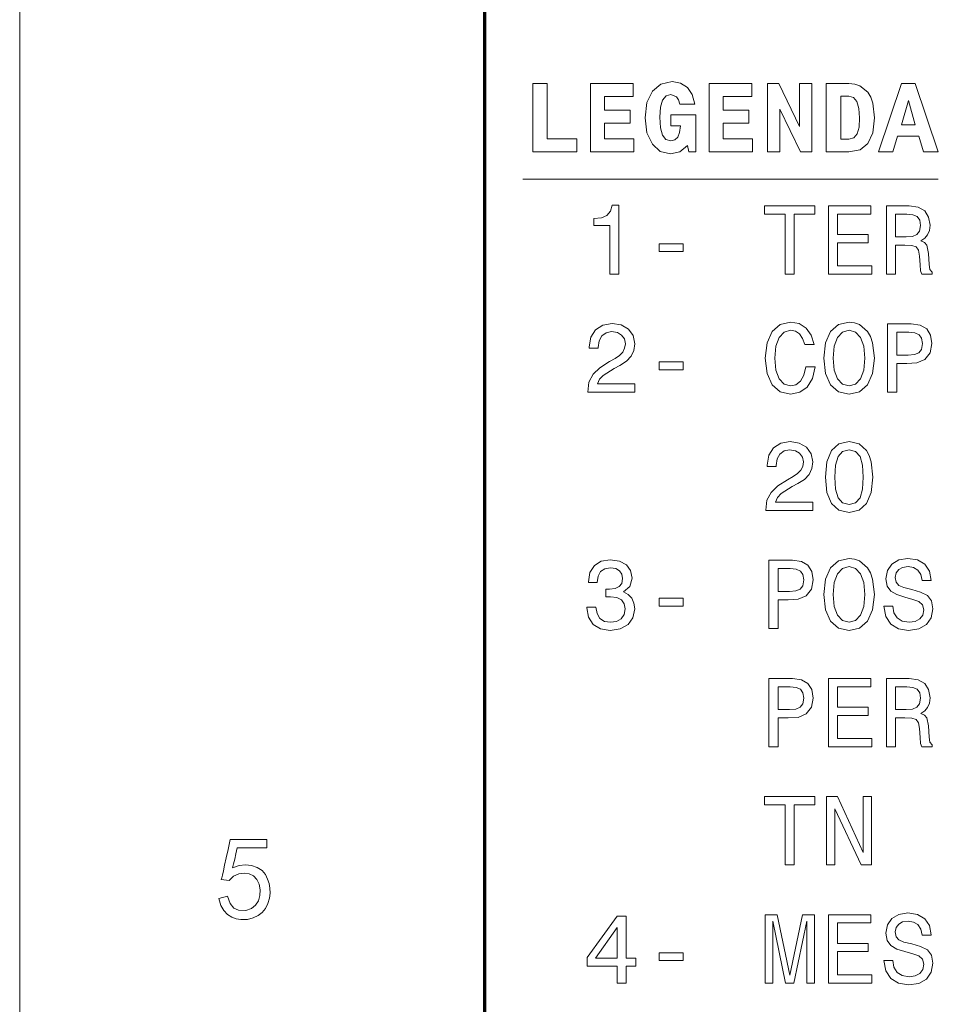
# Model space of a CAD drawing. Extents: x 0 to 297, y 0 to 420.
# Drawn here: x 0 to 34, y 105 to 141 of the extents above; entities that cross this region are included whole.
import ezdxf

# ---------------------------------------------------------------- set-up
doc = ezdxf.new("R2010")
doc.units = 0

msp = doc.modelspace()

# ---------------------------------------------------------------- linework, layer by layer
at = {"color": 7, "lineweight": 9}
msp.add_line((0, 0), (0, 420), dxfattribs=at)
at = {"color": 7, "lineweight": 70}
msp.add_line((17, 10), (17, 410), dxfattribs=at)
at = {"color": 7, "lineweight": 15, "ltscale": 0.379503}
msp.add_line((18.383453, 135.613373), (33.563568, 135.613373), dxfattribs=at)
at = {"color": 7, "lineweight": 9}
for points in [[(20.357517, 136.613373), (20.357517, 137.088882), (19.276825, 137.088882), (19.276825, 139.113373), (18.750889, 139.113373), (18.750889, 136.613373)], [(20.858238, 139.113373), (20.858238, 136.613373), (22.446854, 136.613373), (22.446854, 137.088882), (21.376968, 137.088882), (21.376968, 137.661636), (22.309967, 137.661636), (22.309967, 138.140747), (21.376968, 138.140747), (21.376968, 138.637863), (22.418036, 138.637863), (22.418036, 139.113373)], [(24.673079, 138.360489), (24.579418, 138.706314), (24.402906, 138.965683), (24.154346, 139.124176), (23.840946, 139.181824), (23.430283, 139.091766), (23.120485, 138.828796), (22.922359, 138.41452), (22.853914, 137.863373), (22.922359, 137.308624), (23.120485, 136.894348), (23.412271, 136.631378), (23.779707, 136.544922), (24.121925, 136.620575), (24.399303, 136.85112), (24.45694, 136.613373), (24.7055, 136.613373), (24.7055, 137.964233), (23.790514, 137.964233), (23.790514, 137.564377), (24.154346, 137.564377), (24.118324, 137.32663), (24.046278, 137.157318), (23.93821, 137.052856), (23.794117, 137.020432), (23.614, 137.070862), (23.487921, 137.22937), (23.415874, 137.499542), (23.39426, 137.884979), (23.419476, 138.245224), (23.495125, 138.504578), (23.621204, 138.659485), (23.801321, 138.713516), (24.006653, 138.623459), (24.075096, 138.515396), (24.121925, 138.360489)], [(25.195414, 139.113373), (25.195414, 136.613373), (26.784031, 136.613373), (26.784031, 137.088882), (25.714146, 137.088882), (25.714146, 137.661636), (26.647142, 137.661636), (26.647142, 138.140747), (25.714146, 138.140747), (25.714146, 138.637863), (26.755211, 138.637863), (26.755211, 139.113373)], [(27.331581, 139.113373), (27.331581, 136.613373), (27.781868, 136.613373), (27.781868, 138.173172), (28.53475, 136.613373), (28.949017, 136.613373), (28.949017, 139.113373), (28.498726, 139.113373), (28.498726, 137.546371), (27.745846, 139.113373)], [(30.307083, 139.113373), (29.474953, 139.113373), (29.474953, 136.613373), (30.307083, 136.613373), (30.710543, 136.689026), (30.998726, 136.926773), (31.17524, 137.315826), (31.236479, 137.863373), (31.17524, 138.400116), (31.09959, 138.616257), (30.998726, 138.79277), (30.70694, 139.030518), (30.519621, 139.091766)], [(32.230713, 139.113373), (31.384174, 136.613373), (31.913712, 136.613373), (32.083023, 137.186142), (32.853912, 137.186142), (33.030426, 136.613373), (33.570774, 136.613373), (32.727833, 139.113373)], [(30.307083, 138.648682), (30.47279, 138.598236), (30.595268, 138.450546), (30.667315, 138.205597), (30.696133, 137.863373), (30.674519, 137.517548), (30.609678, 137.272598), (30.4872, 137.12851), (30.307083, 137.081665), (30.00449, 137.081665), (30.00449, 138.648682)], [(32.47567, 138.490173), (32.724232, 137.607605), (32.21991, 137.607605)], [(21.571493, 132.144348), (21.899303, 132.144348), (21.899303, 134.662354), (21.654346, 134.662354), (21.589504, 134.442612), (21.459822, 134.294922), (21.261696, 134.208466), (20.987921, 134.179657), (20.987921, 133.923889), (21.571493, 133.923889)], [(27.976393, 132.144348), (28.307804, 132.144348), (28.307804, 134.341751), (29.064289, 134.341751), (29.064289, 134.644348), (27.216307, 134.644348), (27.216307, 134.341751), (27.976393, 134.341751)], [(29.554203, 132.144348), (31.139217, 132.144348), (31.139217, 132.446945), (29.885614, 132.446945), (29.885614, 133.293488), (31.002329, 133.293488), (31.002329, 133.592468), (29.885614, 133.592468), (29.885614, 134.341751), (31.110397, 134.341751), (31.110397, 134.644348), (29.554203, 134.644348)], [(31.675961, 132.144348), (32.010975, 132.144348), (32.010975, 133.199829), (32.353195, 133.199829), (32.605354, 133.189011), (32.763855, 133.13858), (32.850311, 133.019714), (32.886337, 132.807175), (32.904346, 132.482971), (32.925961, 132.270432), (32.969189, 132.144348), (33.347431, 132.144348), (33.347431, 132.212799), (33.264576, 132.31366), (33.23576, 132.500977), (33.210541, 132.904434), (33.149303, 133.20343), (33.066452, 133.297089), (32.936768, 133.365524), (33.08086, 133.455582), (33.181725, 133.581665), (33.246567, 133.740173), (33.268181, 133.931091), (33.217747, 134.233688), (33.073654, 134.460632), (32.835903, 134.597519), (32.511696, 134.644348), (31.675961, 134.644348)], [(32.418037, 134.33815), (32.637775, 134.316544), (32.792675, 134.248093), (32.889938, 134.122009), (32.922356, 133.923889), (32.886337, 133.714951), (32.789074, 133.588867), (32.623367, 133.524033), (32.396423, 133.506012), (32.010975, 133.506012), (32.010975, 134.33815)], [(23.369045, 132.969269), (24.240803, 132.969269), (24.240803, 133.25386), (23.369045, 133.25386)], [(20.757372, 127.825188), (22.475672, 127.825188), (22.475672, 128.134979), (21.117603, 128.134979), (21.193253, 128.304291), (21.322935, 128.444778), (21.72279, 128.700546), (21.935326, 128.808624), (22.173079, 128.963516), (22.342388, 129.143631), (22.43965, 129.356171), (22.475672, 129.597519), (22.414433, 129.900116), (22.245125, 130.137863), (21.98576, 130.289169), (21.650745, 130.343201), (21.304924, 130.281967), (21.041954, 130.112656), (20.872646, 129.842484), (20.81501, 129.485855), (20.81501, 129.435425), (21.142818, 129.435425), (21.142818, 129.464233), (21.17524, 129.709198), (21.272503, 129.889313), (21.427402, 130.004578), (21.632732, 130.044205), (21.841667, 130.008179), (21.996567, 129.918121), (22.097431, 129.777634), (22.133453, 129.60112), (22.108238, 129.435425), (22.039793, 129.294922), (21.924519, 129.172455), (21.766018, 129.064377), (21.553482, 128.949112), (21.200457, 128.725769), (20.951897, 128.488007), (20.804203, 128.199829), (20.757372, 127.835991)], [(28.725674, 128.754578), (28.653625, 128.451996), (28.53475, 128.235855), (28.369045, 128.10257), (28.174519, 128.059341), (27.940369, 128.124176), (27.756653, 128.31871), (27.634174, 128.635712), (27.594547, 129.075195), (27.634174, 129.511063), (27.75305, 129.831665), (27.936768, 130.026199), (28.174519, 130.094635), (28.347431, 130.058624), (28.495125, 129.957748), (28.610397, 129.795654), (28.68965, 129.572311), (29.031868, 129.572311), (28.9238, 129.91452), (28.736481, 130.173889), (28.480717, 130.335999), (28.174519, 130.393631), (27.792675, 130.303574), (27.500889, 130.051407), (27.313568, 129.637146), (27.248726, 129.075195), (27.313568, 128.513229), (27.500889, 128.098969), (27.792675, 127.843201), (28.174519, 127.756744), (28.509533, 127.825188), (28.779707, 128.016113), (28.970629, 128.329514), (29.071495, 128.754578)], [(29.384895, 129.075195), (29.449736, 128.513229), (29.637054, 128.098969), (29.928843, 127.843201), (30.310688, 127.756744), (30.688929, 127.843201), (30.984318, 128.098969), (31.168036, 128.513229), (31.236479, 129.075195), (31.168036, 129.633545), (31.088785, 129.860489), (30.984318, 130.047806), (30.688929, 130.303574), (30.508814, 130.368408), (30.310688, 130.393631), (29.92524, 130.303574), (29.633453, 130.051407), (29.449736, 129.637146)], [(31.719189, 127.825188), (32.050598, 127.825188), (32.050598, 128.880661), (32.418037, 128.880661), (32.789074, 128.898682), (33.084461, 129.02475), (33.275383, 129.269714), (33.340225, 129.604721), (33.289795, 129.91452), (33.145699, 130.141464), (32.907948, 130.278351), (32.58374, 130.325195), (31.719189, 130.325195)], [(29.730717, 129.075195), (29.77034, 129.511063), (29.889217, 129.831665), (30.072933, 130.026199), (30.310688, 130.094635), (30.544836, 130.026199), (30.728554, 129.828064), (30.847431, 129.507462), (30.890657, 129.075195), (30.847431, 128.639313), (30.728554, 128.31871), (30.544836, 128.124176), (30.310688, 128.059341), (30.072933, 128.124176), (29.889217, 128.31871), (29.77034, 128.635712)], [(32.493683, 130.018997), (32.709824, 129.997375), (32.868324, 129.92894), (32.961983, 129.802856), (32.994404, 129.604721), (32.958382, 129.395798), (32.861118, 129.269714), (32.695412, 129.204865), (32.468468, 129.186859), (32.050598, 129.186859), (32.050598, 130.018997)], [(23.369045, 128.650116), (24.240803, 128.650116), (24.240803, 128.934692), (23.369045, 128.934692)], [(27.263138, 123.506027), (28.981436, 123.506027), (28.981436, 123.815826), (27.623367, 123.815826), (27.699017, 123.98513), (27.828697, 124.125626), (28.228554, 124.381386), (28.44109, 124.489456), (28.678843, 124.644356), (28.848152, 124.824471), (28.945414, 125.03701), (28.981436, 125.278358), (28.920197, 125.580956), (28.750889, 125.81871), (28.491524, 125.970001), (28.156509, 126.02404), (27.810688, 125.962799), (27.547718, 125.793488), (27.37841, 125.523315), (27.320774, 125.166687), (27.320774, 125.116257), (27.648582, 125.116257), (27.648582, 125.145073), (27.681004, 125.39003), (27.778267, 125.570145), (27.933167, 125.685425), (28.138496, 125.725044), (28.347431, 125.689026), (28.502331, 125.598969), (28.603195, 125.458473), (28.639217, 125.281967), (28.614002, 125.116257), (28.545557, 124.975769), (28.430283, 124.853287), (28.271782, 124.745224), (28.059246, 124.629944), (27.706219, 124.406601), (27.457661, 124.168854), (27.309967, 123.880669), (27.263138, 123.51683)], [(29.442532, 124.727211), (29.496567, 124.161644), (29.665874, 123.758186), (29.936047, 123.513229), (30.310688, 123.433983), (30.681725, 123.513229), (30.951897, 123.758186), (31.117603, 124.161644), (31.17524, 124.727211), (31.117603, 125.289169), (31.04916, 125.512512), (30.951897, 125.696228), (30.681725, 125.941185), (30.310688, 126.02404), (29.936047, 125.941185), (29.665874, 125.692627), (29.496567, 125.289169)], [(29.788353, 124.727211), (29.817171, 125.163086), (29.907228, 125.476486), (30.069332, 125.660202), (30.310688, 125.725044), (30.548439, 125.660202), (30.710543, 125.476486), (30.8006, 125.163086), (30.829418, 124.727211), (30.8006, 124.287727), (30.710543, 123.974327), (30.548439, 123.790611), (30.310688, 123.72937), (30.069332, 123.790611), (29.907228, 123.974327), (29.817171, 124.287727)], [(20.728554, 119.97216), (20.728554, 119.946945), (20.786192, 119.601128), (20.9555, 119.341759), (21.222071, 119.176056), (21.575096, 119.114815), (21.949736, 119.176056), (22.230717, 119.334557), (22.410831, 119.586716), (22.475672, 119.910919), (22.446854, 120.123459), (22.367603, 120.296371), (22.237921, 120.429657), (22.06501, 120.526917), (22.29916, 120.721443), (22.382011, 121.031242), (22.327978, 121.312218), (22.173079, 121.524757), (21.920918, 121.658043), (21.575096, 121.704872), (21.250889, 121.647232), (21.002329, 121.488731), (20.840225, 121.236572), (20.786192, 120.901558), (20.786192, 120.876343), (21.106796, 120.876343), (21.135614, 121.106888), (21.229275, 121.272591), (21.380571, 121.373459), (21.593107, 121.409485), (21.780428, 121.380661), (21.917315, 121.305016), (22.000168, 121.182533), (22.032589, 121.01683), (22.000168, 120.840317), (21.913713, 120.721443), (21.762417, 120.649399), (21.557085, 120.627785), (21.416595, 120.631386), (21.416595, 120.346802), (21.593107, 120.354004), (21.820053, 120.321587), (21.989361, 120.23513), (22.090225, 120.094643), (22.126249, 119.910919), (22.086624, 119.701988), (21.982157, 119.547089), (21.81645, 119.449829), (21.59671, 119.417404), (21.369764, 119.45343), (21.20406, 119.561501), (21.099592, 119.734413), (21.059967, 119.97216)], [(27.382011, 119.186859), (27.713425, 119.186859), (27.713425, 120.242332), (28.08086, 120.242332), (28.451897, 120.260345), (28.747286, 120.386429), (28.93821, 120.631386), (29.00305, 120.9664), (28.952618, 121.276199), (28.808525, 121.503143), (28.570774, 121.64003), (28.246567, 121.686859), (27.382011, 121.686859)], [(29.384895, 120.436859), (29.449736, 119.874901), (29.637054, 119.460632), (29.928843, 119.204872), (30.310688, 119.118416), (30.688929, 119.204872), (30.984318, 119.460632), (31.168036, 119.874901), (31.236479, 120.436859), (31.168036, 120.995216), (31.088785, 121.22216), (30.984318, 121.409485), (30.688929, 121.665245), (30.508814, 121.730087), (30.310688, 121.755302), (29.92524, 121.665245), (29.633453, 121.413086), (29.449736, 120.998817)], [(31.91011, 120.011787), (31.5823, 120.011787), (31.654346, 119.629944), (31.834461, 119.348961), (32.111839, 119.179657), (32.486481, 119.118416), (32.857517, 119.176056), (33.134895, 119.334557), (33.311409, 119.583115), (33.376247, 119.910919), (33.322212, 120.206314), (33.170918, 120.397232), (32.925961, 120.523315), (32.598152, 120.616974), (32.317169, 120.685417), (32.133453, 120.764671), (32.028984, 120.879944), (31.996567, 121.060059), (32.028984, 121.22216), (32.122646, 121.344643), (32.266739, 121.42749), (32.464867, 121.456314), (32.666595, 121.420288), (32.825096, 121.323029), (32.929562, 121.160919), (32.979996, 120.941185), (33.307804, 120.941185), (33.307804, 120.948387), (33.250168, 121.287003), (33.08086, 121.539162), (32.814289, 121.697662), (32.454056, 121.751701), (32.129852, 121.697662), (31.877689, 121.546371), (31.715586, 121.312218), (31.657948, 121.009628), (31.704779, 120.739456), (31.841667, 120.555733), (32.057804, 120.433258), (32.353195, 120.3396), (32.644981, 120.256744), (32.864723, 120.17749), (32.998009, 120.062218), (33.044838, 119.874901), (33.00161, 119.683975), (32.889938, 119.539886), (32.720627, 119.449829), (32.500889, 119.421005), (32.255932, 119.460632), (32.068611, 119.575905), (31.949736, 119.763229)], [(28.156509, 121.380661), (28.372646, 121.359047), (28.531147, 121.290604), (28.624809, 121.164528), (28.657228, 120.9664), (28.621204, 120.757462), (28.523943, 120.631386), (28.358238, 120.566544), (28.131292, 120.548531), (27.713425, 120.548531), (27.713425, 121.380661)], [(29.730717, 120.436859), (29.77034, 120.872742), (29.889217, 121.193344), (30.072933, 121.387871), (30.310688, 121.456314), (30.544836, 121.387871), (30.728554, 121.189743), (30.847431, 120.869133), (30.890657, 120.436859), (30.847431, 120.000977), (30.728554, 119.680374), (30.544836, 119.485847), (30.310688, 119.421005), (30.072933, 119.485847), (29.889217, 119.680374), (29.77034, 119.997375)], [(23.369045, 120.011787), (24.240803, 120.011787), (24.240803, 120.296371), (23.369045, 120.296371)], [(27.382011, 114.867691), (27.713425, 114.867691), (27.713425, 115.923164), (28.08086, 115.923164), (28.451897, 115.941177), (28.747286, 116.067261), (28.93821, 116.312218), (29.00305, 116.647232), (28.952618, 116.957031), (28.808525, 117.183975), (28.570774, 117.320862), (28.246567, 117.367691), (27.382011, 117.367691)], [(29.554203, 114.867691), (31.139217, 114.867691), (31.139217, 115.170288), (29.885614, 115.170288), (29.885614, 116.016823), (31.002329, 116.016823), (31.002329, 116.315819), (29.885614, 116.315819), (29.885614, 117.065094), (31.110397, 117.065094), (31.110397, 117.367691), (29.554203, 117.367691)], [(31.675961, 114.867691), (32.010975, 114.867691), (32.010975, 115.923164), (32.353195, 115.923164), (32.605354, 115.912361), (32.763855, 115.861931), (32.850311, 115.74305), (32.886337, 115.530518), (32.904346, 115.206306), (32.925961, 114.993774), (32.969189, 114.867691), (33.347431, 114.867691), (33.347431, 114.936134), (33.264576, 115.037003), (33.23576, 115.224319), (33.210541, 115.627777), (33.149303, 115.926765), (33.066452, 116.020432), (32.936768, 116.088875), (33.08086, 116.178932), (33.181725, 116.305008), (33.246567, 116.463509), (33.268181, 116.654434), (33.217747, 116.957031), (33.073654, 117.183975), (32.835903, 117.320862), (32.511696, 117.367691), (31.675961, 117.367691)], [(28.156509, 117.061493), (28.372646, 117.039879), (28.531147, 116.971436), (28.624809, 116.84536), (28.657228, 116.647232), (28.621204, 116.438293), (28.523943, 116.312218), (28.358238, 116.247375), (28.131292, 116.229362), (27.713425, 116.229362), (27.713425, 117.061493)], [(32.418037, 117.061493), (32.637775, 117.039879), (32.792675, 116.971436), (32.889938, 116.84536), (32.922356, 116.647232), (32.886337, 116.438293), (32.789074, 116.312218), (32.623367, 116.247375), (32.396423, 116.229362), (32.010975, 116.229362), (32.010975, 117.061493)], [(27.976393, 110.548531), (28.307804, 110.548531), (28.307804, 112.745934), (29.064289, 112.745934), (29.064289, 113.048531), (27.216307, 113.048531), (27.216307, 112.745934), (27.976393, 112.745934)], [(29.489361, 110.548531), (29.788353, 110.548531), (29.788353, 112.598244), (30.746567, 110.548531), (31.132011, 110.548531), (31.132011, 113.048531), (30.829418, 113.048531), (30.829418, 110.998817), (29.882011, 113.048531), (29.489361, 113.048531)], [(7.588372, 109.403152), (7.686857, 109.141785), (7.823221, 108.971329), (7.997463, 108.891785), (8.259537, 108.881134), (8.466213, 108.951447), (8.619622, 109.079285), (8.721895, 109.241219), (8.777292, 109.430847), (8.790077, 109.641785), (8.755986, 109.846329), (8.670758, 110.016785), (8.545049, 110.14463), (8.389508, 110.221329), (8.208401, 110.246902), (8.005986, 110.221329), (7.812094, 110.136101), (7.656554, 109.982697), (7.366781, 110.016785), (7.38174, 110.071747), (7.407134, 110.178192), (7.442964, 110.336128), (7.48923, 110.54554), (7.545933, 110.806442), (7.613071, 111.118828), (7.690645, 111.482697), (9.037236, 111.482697), (9.037236, 111.17588), (7.946327, 111.17588), (7.903713, 110.957481), (7.861099, 110.762527), (7.818486, 110.591003), (7.775872, 110.442924), (8.023031, 110.530281), (8.253145, 110.553719), (8.470474, 110.523888), (8.679281, 110.451447), (8.856128, 110.340652), (8.977577, 110.195763), (9.058542, 110.033829), (9.11394, 109.871902), (9.14377, 109.703575), (9.148031, 109.522469), (9.124594, 109.33284), (9.071327, 109.138947), (8.986099, 108.959969), (8.866781, 108.815079), (8.715503, 108.700027), (8.534395, 108.610535), (8.323458, 108.557266), (8.08269, 108.55088), (7.915077, 108.579285), (7.753145, 108.641785), (7.596895, 108.73838), (7.459584, 108.878525), (7.354471, 109.071709), (7.281554, 109.317924)], [(27.241524, 106.22937), (27.5189, 106.22937), (27.5189, 108.498825), (27.9872, 106.22937), (28.296997, 106.22937), (28.761696, 108.498825), (28.761696, 106.22937), (29.042675, 106.22937), (29.042675, 108.72937), (28.603195, 108.72937), (28.142099, 106.524757), (27.684607, 108.72937), (27.241524, 108.72937)], [(29.554203, 106.22937), (31.139217, 106.22937), (31.139217, 106.531967), (29.885614, 106.531967), (29.885614, 107.378502), (31.002329, 107.378502), (31.002329, 107.677498), (29.885614, 107.677498), (29.885614, 108.426773), (31.110397, 108.426773), (31.110397, 108.72937), (29.554203, 108.72937)], [(31.91011, 107.054298), (31.5823, 107.054298), (31.654346, 106.672455), (31.834461, 106.391472), (32.111839, 106.222168), (32.486481, 106.160927), (32.857517, 106.218567), (33.134895, 106.377068), (33.311409, 106.625626), (33.376247, 106.95343), (33.322212, 107.248825), (33.170918, 107.439743), (32.925961, 107.565826), (32.598152, 107.659485), (32.317169, 107.727928), (32.133453, 107.807182), (32.028984, 107.922455), (31.996567, 108.10257), (32.028984, 108.264671), (32.122646, 108.387154), (32.266739, 108.470001), (32.464867, 108.498825), (32.666595, 108.462799), (32.825096, 108.36554), (32.929562, 108.20343), (32.979996, 107.983696), (33.307804, 107.983696), (33.307804, 107.990898), (33.250168, 108.329514), (33.08086, 108.581673), (32.814289, 108.740173), (32.454056, 108.794212), (32.129852, 108.740173), (31.877689, 108.588882), (31.715586, 108.354729), (31.657948, 108.052139), (31.704779, 107.781967), (31.841667, 107.598244), (32.057804, 107.475769), (32.353195, 107.382111), (32.644981, 107.299255), (32.864723, 107.220001), (32.998009, 107.104729), (33.044838, 106.917412), (33.00161, 106.726486), (32.889938, 106.582397), (32.720627, 106.49234), (32.500889, 106.463516), (32.255932, 106.503143), (32.068611, 106.618416), (31.949736, 106.80574)], [(21.834461, 106.22937), (22.158669, 106.22937), (22.158669, 106.848969), (22.515297, 106.848969), (22.515297, 107.137154), (22.158669, 107.137154), (22.158669, 108.675339), (21.83086, 108.675339), (20.73576, 107.16597), (20.73576, 106.848969), (21.834461, 106.848969)], [(21.038353, 107.137154), (21.834461, 108.257469), (21.834461, 107.137154)], [(23.369045, 107.054298), (24.240803, 107.054298), (24.240803, 107.338882), (23.369045, 107.338882)]]:
    msp.add_lwpolyline(points, close=True, dxfattribs=at)

doc.saveas('drawing.dxf')
